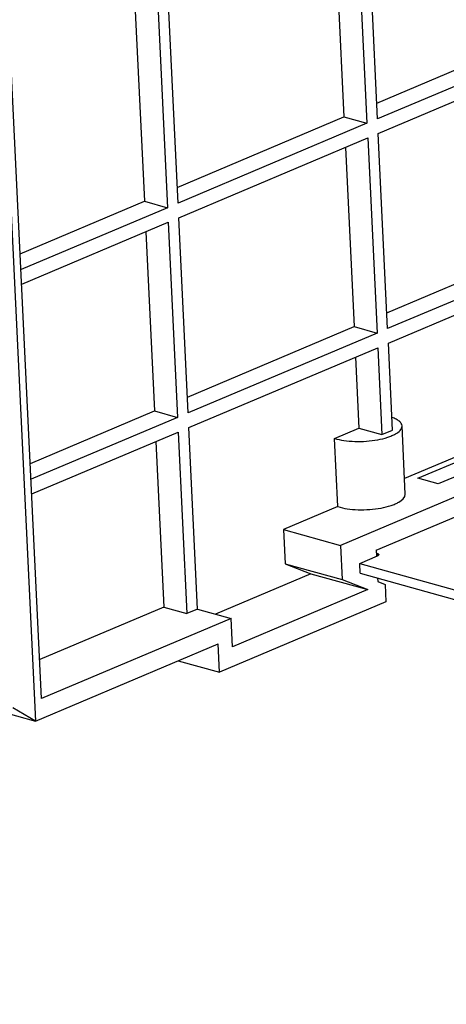
# Paper-space layout '10004235704_1_1' of a CAD drawing. Units: inches. Extents: x 0 to 34, y 0 to 22.
# Drawn here: x 21.3 to 22.5, y 8.9 to 11.7 of the extents above; entities that cross this region are included whole.
import ezdxf

# ---------------------------------------------------------------- set-up
doc = ezdxf.new("R2010")
doc.units = ezdxf.units.IN
doc.header["$LTSCALE"] = 1.87
doc.header["$MEASUREMENT"] = 0
doc.layers.get('0').update_dxf_attribs({"linetype": 'CONTINUOUS'})
doc.layers.add('FEATURE', color=7, linetype='CONTINUOUS')

psp = doc.layouts.new('10004235704_1_1')

# ---------------------------------------------------------------- linework, layer by layer
at = {"color": 7, "linetype": 'CONTINUOUS'}
for p, q in [((22.3443, 10.1656), (22.3451, 10.1483)), ((22.3468, 10.1567), (22.3447, 10.1573)), ((22.3468, 10.1567), (22.3472, 10.1492)), ((22.2978, 10.1283), (22.3477, 10.1494)), ((22.2978, 10.1283), (26.6723, 8.9067)), ((22.2992, 10.1007), (22.2978, 10.1283)), ((22.2992, 10.1007), (26.6736, 8.8791)), ((22.348, 10.087), (22.3485, 10.0765)), ((22.3485, 10.0765), (22.3693, 10.0684)), ((22.3693, 10.0684), (22.3716, 10.0193))]:
    psp.add_line(p, q, dxfattribs=at)
for points, knots in [([(22.3468, 10.1567), (22.3475, 10.1565), (22.3487, 10.1561), (22.3505, 10.1551), (22.3516, 10.1539), (22.3516, 10.1532)], [0, 0, 0, 0, 0.340366, 0.617852, 1, 1, 1, 1]), ([(22.3516, 10.1532), (22.3516, 10.1524), (22.3509, 10.1512), (22.3493, 10.1502), (22.3483, 10.1497), (22.3477, 10.1494)], [0, 0, 0, 0, 0.38828, 0.663589, 1, 1, 1, 1])]:
    psp.add_open_spline(points, degree=3, knots=knots, dxfattribs=at)
at = {"layer": 'FEATURE', "color": 7, "linetype": 'CONTINUOUS'}
for p, q in [((21.1945, 13.5534), (21.3802, 9.6815)), ((21.3975, 9.7452), (21.2171, 13.5066)), ((22.2841, 12.0866), (22.3182, 11.375)), ((22.3481, 11.3876), (22.314, 12.0993)), ((22.221, 12.0599), (22.253, 11.3932)), ((21.7835, 11.1487), (21.7493, 11.8604)), ((21.7194, 11.8477), (21.7535, 11.136)), ((21.6564, 11.821), (21.6884, 11.1542)), ((22.346, 11.4325), (23.0062, 11.7119)), ((23.0714, 11.6937), (22.3481, 11.3876)), ((22.3501, 11.3462), (23.0733, 11.6522)), ((21.7813, 11.1936), (22.253, 11.3932)), ((22.253, 11.3932), (22.3182, 11.375)), ((22.3182, 11.375), (21.7835, 11.1487)), ((21.7855, 11.1072), (22.3202, 11.3335)), ((22.3202, 11.3335), (22.3467, 10.7808)), ((22.3766, 10.7934), (22.3501, 11.3462)), ((22.2571, 11.3068), (22.2815, 10.799)), ((21.337, 11.0056), (21.6884, 11.1542)), ((21.7535, 11.136), (21.3392, 10.9607)), ((21.6884, 11.1542), (21.7535, 11.136)), ((21.812, 10.5545), (21.7855, 11.1072)), ((22.3744, 10.8383), (23.0347, 11.1177)), ((21.3412, 10.9193), (21.7555, 11.0946)), ((21.7555, 11.0946), (21.782, 10.5418)), ((23.0998, 11.0995), (22.3766, 10.7934)), ((21.6925, 11.0679), (21.7168, 10.5601)), ((22.3786, 10.752), (23.1018, 11.058)), ((22.4619, 10.3694), (23.9504, 10.9992)), ((21.8098, 10.5994), (22.2815, 10.799)), ((22.2815, 10.799), (22.3467, 10.7808)), ((22.3467, 10.7808), (21.812, 10.5545)), ((22.3904, 10.506), (22.3786, 10.752)), ((21.8139, 10.5131), (22.3486, 10.7393)), ((22.2856, 10.7126), (22.2953, 10.5115)), ((22.3486, 10.7393), (22.3604, 10.4933)), ((21.3655, 10.4114), (21.7168, 10.5601)), ((21.7168, 10.5601), (21.782, 10.5418)), ((21.782, 10.5418), (21.3677, 10.3665)), ((22.4266, 10.3244), (22.4173, 10.5179)), ((22.8123, 10.5329), (22.4244, 10.3688)), ((21.3697, 10.3251), (21.784, 10.5004)), ((21.784, 10.5004), (21.8087, 9.9863)), ((21.8386, 9.999), (21.8139, 10.5131)), ((22.2266, 10.4825), (22.2953, 10.5115)), ((22.2953, 10.5115), (22.3604, 10.4933)), ((22.3604, 10.4933), (22.3904, 10.506)), ((22.8447, 10.491), (22.5195, 10.3534)), ((21.721, 10.4737), (21.7435, 10.0046)), ((22.2359, 10.289), (22.2266, 10.4825)), ((22.9262, 10.4682), (22.243, 10.1791)), ((22.3443, 10.1656), (22.9289, 10.4129)), ((22.5195, 10.3534), (22.4619, 10.3694)), ((22.2359, 10.289), (22.0823, 10.224)), ((22.0823, 10.224), (22.243, 10.1791)), ((22.0823, 10.224), (22.0869, 10.1273)), ((22.243, 10.1791), (22.2477, 10.0824)), ((22.0869, 10.1273), (22.2477, 10.0824)), ((22.0869, 10.1273), (22.1594, 10.0988)), ((22.1594, 10.0988), (21.8898, 9.9847)), ((22.1594, 10.0988), (22.3202, 10.0539)), ((22.2477, 10.0824), (22.3202, 10.0539)), ((22.3202, 10.0539), (21.938, 9.8922)), ((22.3716, 10.0193), (21.9008, 9.82)), ((21.7435, 10.0046), (21.3922, 9.8559)), ((21.7435, 10.0046), (21.8087, 9.9863)), ((21.8386, 9.999), (21.8087, 9.9863)), ((21.8386, 9.999), (21.9342, 9.9723)), ((21.9342, 9.9723), (21.3975, 9.7452)), ((21.938, 9.8922), (21.9342, 9.9723)), ((21.3802, 9.6815), (21.8969, 9.9002)), ((21.9008, 9.82), (21.8969, 9.9002)), ((21.7843, 9.8525), (21.9008, 9.82)), ((21.1651, 9.7416), (21.3802, 9.6815)), ((21.3802, 9.6815), (21.3157, 9.7194))]:
    psp.add_line(p, q, dxfattribs=at)
for points, knots in [([(22.2266, 10.4825), (22.2351, 10.4797), (22.254, 10.4757), (22.2842, 10.4732), (22.3164, 10.4739), (22.3477, 10.4778), (22.3718, 10.4835), (22.3886, 10.4898), (22.4041, 10.4972), (22.4178, 10.5082), (22.4173, 10.5179)], [0, 0, 0, 0, 0.130249, 0.281215, 0.441626, 0.598983, 0.741176, 0.803365, 0.85831, 1, 1, 1, 1]), ([(22.4173, 10.5179), (22.4172, 10.5202), (22.4155, 10.5253), (22.4095, 10.5317), (22.4007, 10.5373), (22.3935, 10.5403), (22.3896, 10.5417)], [0, 0, 0, 0, 0.182777, 0.400064, 0.670669, 1, 1, 1, 1]), ([(22.2359, 10.289), (22.2444, 10.2863), (22.2633, 10.2822), (22.2935, 10.2797), (22.3257, 10.2804), (22.357, 10.2843), (22.3811, 10.2901), (22.3979, 10.2964), (22.4134, 10.3038), (22.427, 10.3147), (22.4266, 10.3244)], [0, 0, 0, 0, 0.130256, 0.281214, 0.441628, 0.598983, 0.741174, 0.803374, 0.858308, 1, 1, 1, 1])]:
    psp.add_open_spline(points, degree=3, knots=knots, dxfattribs=at)

doc.saveas('drawing.dxf')
